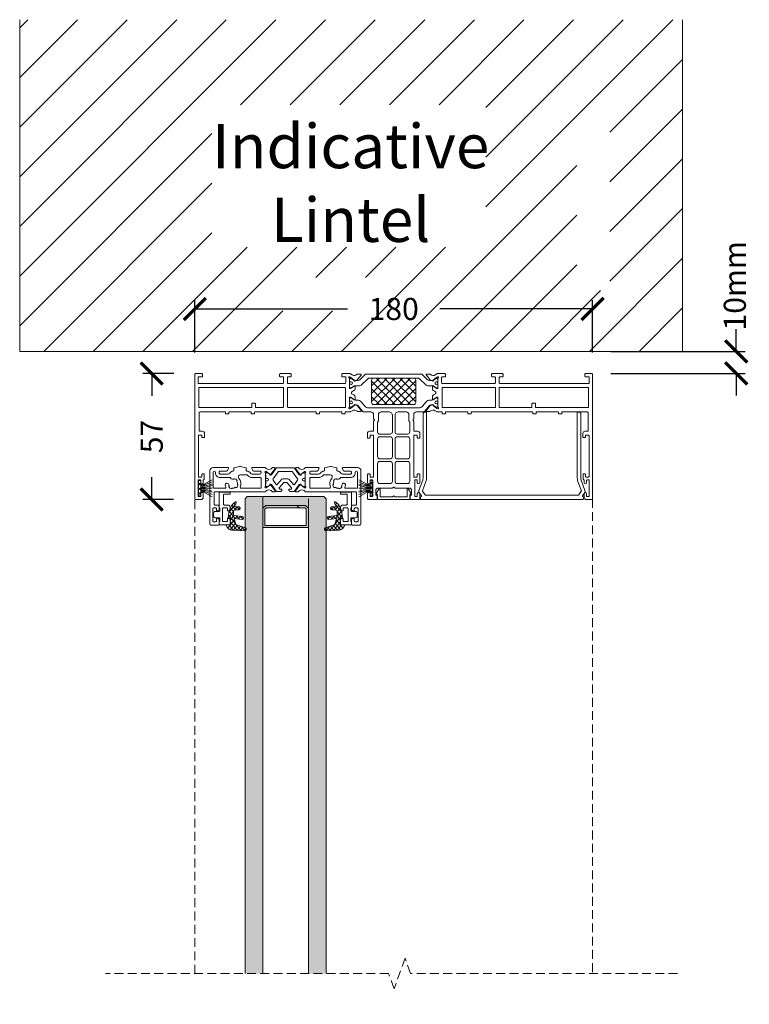
# Model space of a CAD drawing. Units: millimetres. Extents: x 5068 to 17750, y -13159 to -5960.
# Drawn here: x 17419 to 17750, y -10337 to -9891 of the extents above; entities that cross this region are included whole.
import ezdxf

# ---------------------------------------------------------------- set-up
doc = ezdxf.new("R2010")
doc.units = ezdxf.units.MM
doc.linetypes.add('Dash', pattern=[3, 2, -1])
doc.layers.get('0').update_dxf_attribs({"lineweight": 18})
doc.layers.add('ODC Product', color=7, linetype='Continuous', lineweight=15)
doc.styles.add('DIMENSIONS', font='arial.ttf', dxfattribs={"height": 25})
doc.dimstyles.new('ODC Standard Products', dxfattribs={"dimscale": 20, "dimtxt": 0.5, "dimasz": 0.5, "dimexe": 0.2, "dimexo": 0.5, "dimgap": 0.5, "dimtad": 0, "dimdec": 0, "dimrnd": 1, "dimdsep": 46, "dimtxsty": 'Standard', "dimblk": 'ARCHTICK', "dimcen": 0.59, "dimclrd": 256, "dimclre": 256, "dimclrt": 256, "dimadec": 0, "dimazin": 2, "dimtfac": 1, "dimtdec": 0, "dimtofl": 0, "dimtmove": 2, "dimatfit": 3, "dimfxl": 1, "dimtolj": 1, "dimtzin": 0, "dimarcsym": 0})

# ---------------------------------------------------------------- blocks, each defined once
blk = doc.blocks.new('*U578')
at = {"color": 7, "linetype": 'Continuous'}
for p, q in [((300.299995, 115.168113), (311.086791, 125.95491)), ((300.299995, 118.703647), (307.551257, 125.95491)), ((300.299995, 122.239181), (304.015723, 125.95491)), ((300.299995, 124.741707), (311.086791, 113.95491)), ((302.622325, 113.95491), (314.622325, 125.95491)), ((302.622325, 125.95491), (314.622325, 113.95491)), ((306.157859, 113.95491), (318.157859, 125.95491)), ((306.157859, 125.95491), (318.157859, 113.95491)), ((309.693393, 125.95491), (320.299995, 115.348308)), ((313.228927, 125.95491), (320.299995, 118.883842)), ((316.764461, 125.95491), (320.299995, 122.419376)), ((300.299995, 121.206173), (307.551257, 113.95491)), ((309.693393, 113.95491), (320.299995, 124.561512)), ((313.228927, 113.95491), (320.299995, 121.025978)), ((300.299995, 117.670639), (304.015723, 113.95491)), ((316.764461, 113.95491), (320.299995, 117.490444))]:
    blk.add_line(p, q, dxfattribs=at)
blk = doc.blocks.new('COR-4880', base_point=(220.3, 111.9))
at = {"color": 7, "linetype": 'Continuous'}
for points in [[(247.55, 129.3), (275.05, 129.3, 0.414214), (275.25, 129.5), (275.25, 130, -0.414214), (275.45, 130.2), (276.55, 130.2, -0.414214), (276.75, 130), (276.75, 129.5, 0.414214), (276.95, 129.3), (286.65, 129.3, 0.414214), (286.85, 129.5), (286.85, 130, -0.414214), (287.05, 130.2), (288.15, 130.2, -0.414214), (288.35, 130), (288.35, 129.5, 0.414214), (288.55, 129.3), (290.600627, 129.3, 0.091366), (290.701668, 129.15042), (291.46753, 128.728759, 0.316836), (293.754262, 129.005843, -0.185651), (294.089275, 129.134674), (295.278071, 129.134674, -0.621257), (295.516384, 128.652446), (293.938547, 126.588988, -0.112502), (293.836062, 126.503726), (292.654275, 125.90363, -0.580728), (292.44302, 126.042763), (292.452949, 126.198028, 0.23628), (292.3832, 126.362911), (290.735008, 127.769748), (290.39598, 127.884232, 1.177689), (290.3, 127.3), (290.3, 122.8, 0.414214), (290.5, 122.6), (290.567889, 122.6, 0.137784), (290.724103, 122.643881), (292.400096, 123.666114, -1.015599), (292.8, 123.672304), (292.8, 122.480169, -0.261505), (292.320714, 121.626438), (291.399688, 121.064679, 0.561402), (291.399688, 120.210948), (292.320714, 119.64919, -0.261505), (292.8, 118.795458), (292.8, 117.603324, -1.015599), (292.400096, 117.609514), (290.724103, 118.631747, 0.137784), (290.567889, 118.675627), (290.5, 118.675627, 0.414214), (290.3, 118.475627), (290.3, 113.975627, 1.177689), (290.39598, 113.391395), (290.735008, 113.505879), (292.3832, 114.912717, 0.23628), (292.452949, 115.0776), (292.44302, 115.232865, -0.580728), (292.654275, 115.371998), (293.836062, 114.771901, -0.112502), (293.938547, 114.686639), (295.516384, 112.623181, -0.621257), (295.278071, 112.140954), (294.089275, 112.140954, -0.185651), (293.754262, 112.269785, 0.316836), (291.46753, 112.546868), (290.701668, 112.125208, 0.132064), (290.574597, 111.9), (287.3, 111.9, -0.414214), (286.8, 112.4), (286.8, 113.1, -0.414214), (287.1, 113.4), (288.3, 113.4, 0.414214), (288.6, 113.7), (288.6, 115.9, 0.414214), (288.1, 116.4), (264.6, 116.4, 0.414214), (264.3, 116.1), (264.3, 113.7, 0.414214), (264.6, 113.4), (265.7, 113.4, -0.414214), (266, 113.1), (266, 112.4, -0.414214), (265.5, 111.9), (261.3, 111.9, -0.414214), (260.8, 112.4), (260.8, 113.1, -0.414214), (261.1, 113.4), (262.2, 113.4, 0.414214), (262.5, 113.7), (262.5, 116.1, 0.414214), (262.2, 116.4), (222.1, 116.4, 0.414214), (221.8, 116.1), (221.8, 113.7, 0.414214), (222.1, 113.4), (223.5, 113.4, -0.414214), (223.8, 113.1), (223.8, 112.4, -0.414214), (223.3, 111.9), (220.8, 111.9, -0.414214), (220.3, 112.4), (220.3, 168.6, -0.414214), (220.6, 168.9), (223.1, 168.9, -0.414214), (224.1, 167.9), (224.1, 166.3, -1), (223, 166.3), (223, 167.3, 0.414214), (222.7, 167.6), (222.1, 167.6, 0.414214), (221.8, 167.3), (221.8, 160.3, 0.414214), (222.1, 160), (222.7, 160, 0.414214), (223, 160.3), (223, 161.3, -1), (224.1, 161.3), (224.1, 160.244427, 0.260536), (224.242857, 159.988877, -0.260536), (224.6, 159.35), (224.6, 157.6, -0.414214), (224.3, 157.3), (223.8, 157.3, -0.414214), (223.5, 157.6), (223.5, 158.5, 0.414214), (223.2, 158.8), (222.2, 158.8, 0.414214), (221.9, 158.5), (221.9, 140.1, 0.414214), (222.2, 139.8), (223.2, 139.8, 0.414214), (223.5, 140.1), (223.5, 140.6, -0.414214), (223.8, 140.9), (224.4, 140.9, -0.414214), (224.7, 140.6), (224.7, 139, -0.414214), (223.7, 138), (222.6, 138, 0.414214), (222.3, 137.7), (222.3, 129.8, 0.414214), (222.8, 129.3), (234.05, 129.3, 0.414214), (234.25, 129.5), (234.25, 130, -0.414214), (234.45, 130.2), (235.55, 130.2, -0.414214), (235.75, 130), (235.75, 129.5, 0.414214), (235.95, 129.3), (245.65, 129.3, 0.414214), (245.85, 129.5), (245.85, 130, -0.414214), (246.05, 130.2), (247.15, 130.2, -0.414214), (247.35, 130), (247.35, 129.5, 0.414214), (247.55, 129.3)], [(322.201638, 140.9), (322.201638, 139, -0.414214), (321.201638, 138), (319.701638, 138, 0.414214), (319.401638, 137.7), (319.401638, 133.482843, -0.198912), (319.34306, 133.341421), (319.11377, 133.112132, 0.414214), (319.11377, 132.687868), (319.34306, 132.458579, -0.198912), (319.401638, 132.317157), (319.401638, 130.5, 0.414214), (320.601638, 129.3), (323.624663, 129.3, -0.111726), (324.055174, 129.202585, -0.111726), (324.401809, 128.92932), (326.392777, 126.47068, 0.226277), (327.169923, 126.1), (327.640869, 126.1, 0.131652), (328.140869, 126.233975), (329.594459, 127.073205, -0.131652), (329.694459, 127.1), (329.901638, 127.1, -0.414688), (330.301638, 126.699352), (330.301638, 126.118034, -0.044632), (330.298464, 126.082541, 0.012287), (330.252532, 125.786328, -0.37684), (329.955035, 125.525), (329.842112, 125.525, 0.571287), (328.951638, 125, 0.571287), (329.842112, 124.475), (329.955035, 124.475, -0.37684), (330.252532, 124.213672, 0.012287), (330.298464, 123.917459, -0.044632), (330.301638, 123.881966), (330.301638, 123.3, -0.414214), (329.901638, 122.9), (329.694459, 122.9, -0.131652), (329.594459, 122.926795), (328.140869, 123.766025, 0.131652), (327.640869, 123.9), (326.83604, 123.9, -0.226277), (324.893175, 124.826699), (323.478805, 126.573301, 0.226277), (321.53594, 127.5), (299.067337, 127.5, 0.226277), (297.124472, 126.573301), (295.710102, 124.826699, -0.226277), (293.767237, 123.9), (292.962408, 123.9, 0.131652), (292.462408, 123.766025), (291.008818, 122.926795, -0.131652), (290.908818, 122.9), (290.701638, 122.9, -0.414214), (290.301638, 123.3), (290.301638, 123.881966, -0.044632), (290.304813, 123.917459, 0.012287), (290.350745, 124.213672, -0.37684), (290.648242, 124.475), (290.761164, 124.475, 0.571287), (291.651638, 125, 0.571287), (290.761164, 125.525), (290.648242, 125.525, -0.37684), (290.350745, 125.786328, 0.012287), (290.304813, 126.082541, -0.044632), (290.301638, 126.118034), (290.301638, 126.7, -0.414214), (290.701638, 127.1), (290.908818, 127.1, -0.131652), (291.008818, 127.073205), (292.462408, 126.233975, 0.131652), (292.962408, 126.1), (293.433354, 126.1, 0.226277), (294.2105, 126.47068), (296.201468, 128.92932, -0.226277), (296.978614, 129.3), (300.001638, 129.3, 0.414214), (301.201638, 130.5), (301.201638, 132.317157, -0.198912), (301.260217, 132.458579), (301.489506, 132.687868, 0.414214), (301.489506, 133.112132), (301.260217, 133.341421, -0.198912), (301.201638, 133.482843), (301.201638, 137.7, 0.414214), (300.901638, 138), (299.401638, 138, -0.414214), (298.401638, 139), (298.401638, 140.9, -0.414214), (298.701638, 141.2), (299.301638, 141.2, -0.414214), (299.601638, 140.9), (299.601638, 140.1, 0.414214), (299.901638, 139.8), (300.901638, 139.8, 0.414214), (301.201638, 140.1), (301.201638, 158.5, 0.414214), (300.901638, 158.8), (299.901638, 158.8, 0.414214), (299.601638, 158.5), (299.601638, 157.6, -0.414214), (299.301638, 157.3), (298.801638, 157.3, -0.414214), (298.501638, 157.6), (298.501638, 161.3, -1), (299.601638, 161.3), (299.601638, 160.3, 0.414214), (299.901638, 160), (300.501638, 160, 0.414214), (300.801638, 160.3), (300.801638, 167.3, 0.414214), (300.501638, 167.6), (299.901638, 167.6, 0.414214), (299.601638, 167.3), (299.601638, 166.3, -1), (298.501638, 166.3), (298.501638, 168.4, -0.414214), (299.001638, 168.9), (302.501638, 168.9, -0.414214), (302.801638, 168.6), (302.801638, 166.9), (302.501638, 166.9, 0.414214), (302.201638, 166.6), (302.201638, 164.7, 0.414214), (303.201638, 163.7), (309.718796, 163.7, -0.198912), (309.860217, 163.641421), (310.089506, 163.412132, 0.414214), (310.51377, 163.412132), (310.74306, 163.641421, -0.198912), (310.884481, 163.7), (317.401638, 163.7, 0.414214), (318.401638, 164.7), (318.401638, 166.6, 0.414214), (318.101638, 166.9), (317.801638, 166.9), (317.801638, 168.6, -0.414214), (318.101638, 168.9), (321.601638, 168.9, -0.414214), (322.101638, 168.4), (322.101638, 166.3, -1), (321.001638, 166.3), (321.001638, 167.3, 0.414214), (320.701638, 167.6), (320.101638, 167.6, 0.414214), (319.801638, 167.3), (319.801638, 160.3, 0.414214), (320.101638, 160), (320.701638, 160, 0.414214), (321.001638, 160.3), (321.001638, 161.3, -1), (322.101638, 161.3), (322.101638, 157.6, -0.414214), (321.801638, 157.3), (321.301638, 157.3, -0.414214), (321.001638, 157.6), (321.001638, 158.5, 0.414214), (320.701638, 158.8), (319.701638, 158.8, 0.414214), (319.401638, 158.5), (319.401638, 140.1, 0.414214), (319.701638, 139.8), (320.701638, 139.8, 0.414214), (321.001638, 140.1), (321.001638, 140.9, -0.414214), (321.301638, 141.2), (321.901638, 141.2, -0.414214), (322.201638, 140.9)], [(373.25, 130, -0.198912), (373.308579, 130.141421, -0.198912), (373.45, 130.2), (374.55, 130.2, -0.414214), (374.75, 130), (374.75, 129.5, 0.414214), (374.95, 129.3), (384.65, 129.3, 0.414214), (384.85, 129.5), (384.85, 130, -0.414214), (385.05, 130.2), (386.15, 130.2, -0.414214), (386.35, 130), (386.35, 129.5, 0.414214), (386.55, 129.3), (397.8, 129.3, 0.414214), (398.3, 129.8), (398.3, 137.7, 0.414214), (398, 138), (396.9, 138, -0.414214), (395.9, 139), (395.9, 140.6, -0.414214), (396.2, 140.9), (396.8, 140.9, -0.414214), (397.1, 140.6), (397.1, 140.1, 0.414214), (397.4, 139.8), (398.4, 139.8, 0.414214), (398.7, 140.1), (398.7, 158.5, 0.414214), (398.4, 158.8), (397.4, 158.8, 0.414214), (397.1, 158.5), (397.1, 157.6, -0.414214), (396.8, 157.3), (396.3, 157.3, -0.414214), (396, 157.6), (396, 159.35, -0.260536), (396.357143, 159.988877, 0.260536), (396.5, 160.244427), (396.5, 161.3, -1), (397.6, 161.3), (397.6, 160.3, 0.414214), (397.9, 160), (398.5, 160, 0.414214), (398.8, 160.3), (398.8, 167.3, 0.414214), (398.5, 167.6), (397.9, 167.6, 0.414214), (397.6, 167.3), (397.6, 166.3, -1), (396.5, 166.3), (396.5, 167.9, -0.414214), (397.5, 168.9), (400, 168.9, -0.414214), (400.3, 168.6), (400.3, 112.4, -0.414214), (399.8, 111.9), (397.3, 111.9, -0.414214), (396.8, 112.4), (396.8, 113.1, -0.414214), (397.1, 113.4), (398.5, 113.4, 0.414214), (398.8, 113.7), (398.8, 116.1, 0.414214), (398.5, 116.4), (360.5, 116.4, 0.414214), (360.2, 116.1), (360.2, 113.7, 0.414214), (360.5, 113.4), (361.6, 113.4, -0.414214), (361.9, 113.1), (361.9, 112.4, -0.414214), (361.4, 111.9), (357.2, 111.9, -0.414214), (356.7, 112.4), (356.7, 113.1, -0.414214), (357, 113.4), (358.1, 113.4, 0.414214), (358.4, 113.7), (358.4, 116.1, 0.414214), (358.1, 116.4), (332.5, 116.4, 0.414214), (332, 115.9), (332, 113.7, 0.414214), (332.3, 113.4), (333.5, 113.4, -0.414214), (333.8, 113.1), (333.8, 112.4, -0.414214), (333.3, 111.9), (330.025403, 111.9, 0.132064), (329.898332, 112.125208), (329.13247, 112.546868, 0.316836), (326.845738, 112.269785, -0.185651), (326.510725, 112.140954), (325.321929, 112.140954, -0.621257), (325.083616, 112.623181), (326.661453, 114.686639, -0.112502), (326.763938, 114.771901), (327.945725, 115.371998, -0.580728), (328.15698, 115.232865), (328.147051, 115.0776, 0.23628), (328.2168, 114.912717), (329.864992, 113.505879), (330.20402, 113.391395, 1.177689), (330.3, 113.975627), (330.3, 118.475627, 0.414214), (330.1, 118.675627), (330.032111, 118.675627, 0.137784), (329.875897, 118.631747), (328.199904, 117.609514, -1.015599), (327.8, 117.603324), (327.8, 118.795458, -0.261505), (328.279286, 119.64919), (329.200312, 120.210948, 0.561402), (329.200312, 121.064679), (328.279286, 121.626438, -0.261505), (327.8, 122.480169), (327.8, 123.672304, -1.015599), (328.199904, 123.666114), (329.875897, 122.643881, 0.137784), (330.032111, 122.6), (330.1, 122.6, 0.414214), (330.3, 122.8), (330.3, 127.3, 1.177689), (330.20402, 127.884232), (329.864992, 127.769748), (328.2168, 126.362911, 0.23628), (328.147051, 126.198028), (328.15698, 126.042763, -0.580728), (327.945725, 125.90363), (326.763938, 126.503726, -0.112502), (326.661453, 126.588988), (325.083616, 128.652446, -0.621257), (325.321929, 129.134674), (326.510725, 129.134674, -0.185651), (326.845738, 129.005843, 0.316836), (329.13247, 128.728759), (329.898332, 129.15042, 0.091366), (329.999373, 129.3), (332.05, 129.3, 0.414214), (332.25, 129.5), (332.25, 130, -0.414214), (332.45, 130.2), (333.55, 130.2, -0.414214), (333.75, 130), (333.75, 129.5, 0.414214), (333.95, 129.3), (343.65, 129.3, 0.414214), (343.85, 129.5), (343.85, 130, -0.414214), (344.05, 130.2), (345.15, 130.2, -0.414214), (345.35, 130), (345.35, 129.5, 0.414214), (345.55, 129.3), (373.05, 129.3, 0.414214), (373.25, 129.5), (373.25, 130)], [(309.408745, 151.992893, 0.198912), (309.701638, 152.7), (309.701638, 160.7, 0.414214), (308.701638, 161.7), (304.001638, 161.7, 0.414214), (303.001638, 160.7), (303.001638, 152.7, 0.414214), (304.001638, 151.7), (308.701638, 151.7, 0.198912), (309.408745, 151.992893)], [(317.308745, 151.992893, 0.198912), (317.601638, 152.7), (317.601638, 160.7, 0.414214), (316.601638, 161.7), (311.901638, 161.7, 0.414214), (310.901638, 160.7), (310.901638, 152.7, 0.414214), (311.901638, 151.7), (316.601638, 151.7, 0.198912), (317.308745, 151.992893)], [(304.001638, 140.5), (308.701638, 140.5, 0.414214), (309.701638, 141.5), (309.701638, 149.5, 0.414214), (308.701638, 150.5), (304.001638, 150.5, 0.414214), (303.001638, 149.5), (303.001638, 141.5, 0.414214), (304.001638, 140.5)], [(317.308745, 140.792893, 0.198912), (317.601638, 141.5), (317.601638, 149.5, 0.198912), (317.308745, 150.207107, 0.198912), (316.601638, 150.5), (311.901638, 150.5, 0.414214), (310.901638, 149.5), (310.901638, 141.5, 0.414214), (311.901638, 140.5), (316.601638, 140.5, 0.198912), (317.308745, 140.792893)], [(304.601638, 129.3), (308.201638, 129.3, 0.414214), (309.701638, 130.8), (309.701638, 138.3, 0.414214), (308.701638, 139.3), (304.001638, 139.3, 0.414214), (303.001638, 138.3), (303.001638, 134.148528, 0.213803), (303.202291, 133.700732, -0.214187), (303.401638, 133.251472), (303.401638, 130.5, 0.414214), (304.601638, 129.3)], [(317.308745, 139.007107, 0.098491), (316.984322, 139.22388, 0.098491), (316.601638, 139.3), (311.901638, 139.3, 0.414214), (310.901638, 138.3), (310.901638, 130.8, 0.414214), (312.401638, 129.3), (316.001638, 129.3, 0.414214), (317.201638, 130.5), (317.201638, 133.251472, -0.198912), (317.377374, 133.675736), (317.425902, 133.724264, 0.198912), (317.601638, 134.148528), (317.601638, 138.3, 0.198912), (317.308745, 139.007107)], [(246.1, 127.3), (222.1, 127.3), (222.1, 118.2), (262.5, 118.2), (262.5, 127.3), (248.1, 127.3, 0.414214), (247.8, 127), (247.8, 125.8, -0.414214), (247.3, 125.3), (246.4, 125.3, -0.414214), (246.1, 125.6), (246.1, 127.3)], [(319.299995, 125.95491), (301.299995, 125.95491, 0.414214), (300.299995, 124.95491), (300.299995, 114.95491, 0.414214), (301.299995, 113.95491), (319.299995, 113.95491, 0.414214), (320.299995, 114.95491), (320.299995, 124.95491, 0.414214), (319.299995, 125.95491)], [(358.253553, 127.153553, 0.198912), (357.9, 127.3), (332.4, 127.3, 0.414214), (332.1, 127), (332.1, 118.7, 0.414214), (332.6, 118.2), (358.1, 118.2, 0.414214), (358.4, 118.5), (358.4, 126.8, 0.198912), (358.253553, 127.153553)], [(372.946447, 125.446447, -0.198912), (372.8, 125.8), (372.8, 127, 0.414214), (372.5, 127.3), (360.7, 127.3, 0.198912), (360.346447, 127.153553, 0.198912), (360.2, 126.8), (360.2, 118.5, 0.414214), (360.5, 118.2), (398.5, 118.2), (398.5, 127.3), (374.5, 127.3), (374.5, 125.6, -0.414214), (374.2, 125.3), (373.3, 125.3, -0.198912), (372.946447, 125.446447)], [(322.635778, 112.15491), (297.964211, 112.15491, -0.198912), (297.257105, 112.447803), (294.942891, 114.762017, 0.198912), (294.235784, 115.05491), (292.841149, 115.05491, 0.131652), (292.241149, 114.89414), (291.007174, 114.181705, -0.131652), (290.907174, 114.15491), (290.699995, 114.15491, -0.414217), (290.299995, 114.554914), (290.300005, 115.554915, -0.414206), (290.500002, 115.754913), (290.612704, 115.754915, -0.127017), (290.709529, 115.729916, 1.69614), (290.709513, 116.779916, -0.127017), (290.612689, 116.754915), (290.499987, 116.754913, -0.414221), (290.299984, 116.954915), (290.299995, 117.954914, -0.41421), (290.699995, 118.35491), (290.907174, 118.35491, -0.131652), (291.007174, 118.328115), (292.241149, 117.615679, 0.131652), (292.841149, 117.45491), (294.532841, 117.45491, -0.198912), (295.947054, 116.869124), (298.421928, 114.39425, 0.198912), (299.482588, 113.95491), (321.117401, 113.95491, 0.198912), (322.178062, 114.39425), (324.652935, 116.869124, -0.198912), (326.067149, 117.45491), (327.75884, 117.45491, 0.131652), (328.35884, 117.615679), (329.592815, 118.328115, -0.131652), (329.692815, 118.35491), (329.899995, 118.35491, -0.41421), (330.299995, 117.954914), (330.300005, 116.954915, -0.414221), (330.100002, 116.754913), (329.987301, 116.754915, -0.127017), (329.890476, 116.779916, 1.69614), (329.890461, 115.729916, -0.127017), (329.987285, 115.754915), (330.099987, 115.754913, -0.414206), (330.299984, 115.554915), (330.299995, 114.554914, -0.414217), (329.899995, 114.15491), (329.692815, 114.15491, -0.131652), (329.592815, 114.181705), (328.35884, 114.89414, 0.131652), (327.75884, 115.05491), (326.364205, 115.05491, 0.198912), (325.657098, 114.762017), (323.342885, 112.447803, -0.198912), (322.635778, 112.15491)]]:
    blk.add_lwpolyline(points, format="xyb", close=True, dxfattribs=at)
blk.add_lwpolyline([(264.3, 127.3), (264.3, 118.2), (288.3, 118.2), (288.3, 127.3), (264.3, 127.3)], close=True, dxfattribs=at)
at = {"color": 7}
blk.add_blockref('*U578', (0, 0), dxfattribs=at)
blk = doc.blocks.new('*U579')
at = {"color": 7, "linetype": 'Continuous'}
for p, q in [((-2.863961, 0), (-1.863961, 1)), ((-2.863961, 1), (-1.863961, 0)), ((-0.742641, 0), (0.257359, 1)), ((-0.742641, 1), (0.257359, 0)), ((1.37868, 0), (2.37868, 1)), ((1.37868, 1), (2.37868, 0)), ((3.492929, -0.007071), (3.507071, 0.007071))]:
    blk.add_line(p, q, dxfattribs=at)
blk = doc.blocks.new('COR-360704', base_point=(-3.809036, -5.11796))
at = {"color": 7, "linetype": 'Continuous'}
for p, q in [((-1.94847, -1.676909), (-1.501958, 0)), ((-1.501958, -1.855422), (-1.501958, 0)), ((-1.033123, 0), (-1.033123, -1.922365)), ((-0.474985, 0), (-0.474985, -1.922365)), ((0, 0), (0, -5.11796)), ((0.440361, 0), (0.440361, -1.922365)), ((1.033123, 0), (1.033123, -1.922365)), ((1.94847, -1.676909), (1.501958, 0)), ((1.501958, -1.855422), (1.501958, 0)), ((-3.809036, -5.11796), (-1.94847, -1.676909)), ((-2.862503, -5.11796), (-1.501958, -1.855422)), ((-1.033123, -1.922365), (-1.838461, -5.11796)), ((-0.474985, -1.922365), (-1.280323, -5.11796)), ((0.440361, -1.922365), (1.245699, -5.11796)), ((1.033123, -1.922365), (1.838461, -5.11796)), ((2.862503, -5.11796), (1.501958, -1.855422)), ((3.809036, -5.11796), (1.94847, -1.676909))]:
    blk.add_line(p, q, dxfattribs=at)
blk.add_lwpolyline([(-3.5, 1), (3.5, 1), (3.5, 0), (-3.5, 0), (-3.5, 1)], close=True, dxfattribs=at)
at = {"color": 7}
blk.add_blockref('*U579', (0, 0), dxfattribs=at)
blk = doc.blocks.new('COR-4865', base_point=(180.035474, 117.5))
at = {"color": 7, "linetype": 'Continuous'}
blk.add_lwpolyline([(181.067737, 157), (254.267737, 157, -0.414214), (254.567737, 156.7), (254.567737, 156.1, -0.343732), (254.189732, 155.615111, 0.525445), (254.074699, 155.30644), (255.119152, 153.814806, -0.244698), (255.239693, 152.89921), (253.548659, 148.253134, 0.087489), (253.367737, 147.227073), (253.367737, 118.25, -0.414214), (252.617737, 117.5), (251.967737, 117.5, -0.414214), (251.767737, 117.7), (251.767737, 147.227073, -0.087489), (252.045151, 148.800366), (253.593749, 153.055104, 0.244698), (253.569641, 153.238223), (252.395748, 154.914715, 0.244698), (252.231918, 155), (183.103556, 155, 0.244698), (182.939726, 154.914715), (181.765833, 153.238223, 0.244698), (181.741725, 153.055104), (183.290323, 148.800366, -0.087489), (183.567737, 147.227073), (183.567737, 117.7, -0.414214), (183.367737, 117.5), (182.717737, 117.5, -0.414214), (181.967737, 118.25), (181.967737, 147.227073, 0.087489), (181.786815, 148.253134), (180.095781, 152.89921, -0.244698), (180.216322, 153.814806), (181.260775, 155.30644, 0.525445), (181.145743, 155.615111, -0.343732), (180.767737, 156.1), (180.767737, 156.7, -0.414214), (181.067737, 157)], format="xyb", close=True, dxfattribs=at)
blk = doc.blocks.new('COR-15919')
at = {"color": 7, "linetype": 'Continuous'}
blk.add_lwpolyline([(1.699704, 1.2), (7.30298, 1.2), (7.80298, 1.7), (8.30298, 1.2), (13.899704, 1.2), (13.899704, 4.9), (14.224032, 4.9), (14.276731, 4.895335), (14.327792, 4.881485), (14.375626, 4.858881), (14.418745, 4.828226), (14.455808, 4.790472), (14.485664, 4.746795), (15.561336, 2.829638), (15.583897, 2.778938), (15.596734, 2.724949), (15.599408, 2.66952), (15.591827, 2.614547), (15.57425, 2.56191), (15.547279, 2.513412), (15.511836, 2.470711), (15.099704, 2.058579), (15.099704, 0.3), (15.09394, 0.241473), (15.076868, 0.185195), (15.049145, 0.133329), (15.011836, 0.087868), (14.966375, 0.050559), (14.914509, 0.022836), (14.858231, 0.005764), (14.799704, 0), (0.799704, 0), (0.741177, 0.005764), (0.684899, 0.022836), (0.633033, 0.050559), (0.587572, 0.087868), (0.550263, 0.133329), (0.52254, 0.185195), (0.505468, 0.241473), (0.499704, 0.3), (0.499704, 2.058579), (0.087572, 2.470711), (0.05213, 2.513412), (0.025158, 2.56191), (0.007581, 2.614547), (0, 2.66952), (0.002674, 2.724949), (0.015511, 2.778938), (0.038072, 2.829638), (1.113745, 4.746795), (1.1436, 4.790472), (1.180663, 4.828226), (1.223782, 4.858881), (1.271616, 4.881485), (1.322677, 4.895335), (1.375376, 4.9), (1.699704, 4.9), (1.699704, 1.2)], close=True, dxfattribs=at)
blk = doc.blocks.new('COR-4820', base_point=(24.6, -28.8))
at = {"color": 7, "linetype": 'Continuous'}
for points in [[(28.3, -8.724693, -0.414214), (28.8, -9.224693), (28.8, -10.774693, -0.414214), (28.3, -11.274693), (27.1, -11.274693, 0.414214), (26.6, -11.774693), (26.6, -16.774693, 0.414214), (27.1, -17.274693), (49.803472, -17.274693, 0.292658), (50.271627, -17.866763), (50.706296, -18.01678, 0.301386), (52.84618, -17.46325, -0.215618), (53.22347, -17.297539), (53.904932, -17.304958, -0.613535), (54.142055, -17.784421), (51.977974, -20.68289, -0.728237), (51.707803, -20.590532), (51.712028, -20.348497), (50.067115, -19.07147), (49.8, -19.07147, 1), (49.8, -19.67147), (49.8, -25.877917, 1), (49.8, -26.477917), (50.067115, -26.477917), (51.712028, -25.20089), (51.707803, -24.958855, -0.728237), (51.977974, -24.866497), (54.142055, -27.764966, -0.613535), (53.904932, -28.244429), (53.22347, -28.251848, -0.215618), (52.84618, -28.086137, 0.301386), (50.706296, -27.532606), (50.271627, -27.682624, 0.292658), (49.803472, -28.274693), (43.852506, -28.274693, -0.555535), (43.583363, -27.842172), (44.02077, -26.953824, -0.285731), (44.469342, -26.674693), (47.299783, -26.674693, 0.414214), (47.799783, -26.174693), (47.799783, -25.824693, 0.414214), (47.299783, -25.324693), (43.781494, -25.324693, 0.247727), (42.955845, -25.760509, -0.240068), (41.362365, -26.631304, 0.40577), (41.071038, -26.931178), (41.071038, -27.939313, -0.339454), (40.922802, -28.132499), (38.558819, -28.765926, -0.131652), (38.041181, -28.765926), (35.677198, -28.132499, -0.339454), (35.528962, -27.939313), (35.528962, -26.931166, 0.405715), (35.237692, -26.631293, -0.240018), (33.644589, -25.760509, 0.247727), (32.818941, -25.324693), (29.300217, -25.324693, 0.414214), (28.800217, -25.824693), (28.800217, -26.174693, 0.414214), (29.300217, -26.674693), (32.130658, -26.674693, -0.285731), (32.57923, -26.953824), (33.016637, -27.842172, -0.555535), (32.747494, -28.274693), (26.1, -28.274693, -0.414214), (24.6, -26.774693), (24.6, -2.774693, -0.414214), (25.1, -2.274693), (28.5, -2.274693, -0.414214), (28.8, -2.574693), (28.8, -4.724693, -0.414214), (28.3, -5.224693), (27.6, -5.224693), (27.6, -4.074693, 0.414214), (27.3, -3.774693), (26.2, -3.774693, 0.414214), (25.9, -4.074693), (25.9, -9.674693, 0.414214), (26.2, -9.974693), (27.3, -9.974693, 0.414214), (27.6, -9.674693), (27.6, -8.724693), (28.3, -8.724693)], [(67.796426, -17.274693), (90.499898, -17.274693, 0.414214), (90.999898, -16.774693), (90.999898, -11.774693, 0.414214), (90.499898, -11.274693), (89.299898, -11.274693, -0.414214), (88.799898, -10.774693), (88.799898, -9.224693, -0.414214), (89.299898, -8.724693), (89.999898, -8.724693), (89.999898, -9.674693, 0.414214), (90.299898, -9.974693), (91.399898, -9.974693, 0.414214), (91.699898, -9.674693), (91.699898, -4.074693, 0.414214), (91.399898, -3.774693), (90.299898, -3.774693, 0.414214), (89.999898, -4.074693), (89.999898, -5.224693), (89.299898, -5.224693, -0.414214), (88.799898, -4.724693), (88.799898, -2.574693, -0.414214), (89.099898, -2.274693), (92.499898, -2.274693, -0.414214), (92.999898, -2.774693), (92.999898, -26.774693, -0.414214), (91.499898, -28.274693), (84.852404, -28.274693, -0.555535), (84.583261, -27.842172), (85.020668, -26.953824, -0.285731), (85.46924, -26.674693), (88.299681, -26.674693, 0.414214), (88.799681, -26.174693), (88.799681, -25.824693, 0.414214), (88.299681, -25.324693), (84.780957, -25.324693, 0.247727), (83.955308, -25.760509, -0.240018), (82.362206, -26.631293, 0.405715), (82.070936, -26.931166), (82.070936, -27.939313, -0.339454), (81.922699, -28.132499), (79.558717, -28.765926, -0.131652), (79.041079, -28.765926), (76.677096, -28.132499, -0.339454), (76.52886, -27.939313), (76.52886, -26.931178, 0.40577), (76.237533, -26.631304, -0.240068), (74.644053, -25.760509, 0.247727), (73.818404, -25.324693), (70.300115, -25.324693, 0.414214), (69.800115, -25.824693), (69.800115, -26.174693, 0.414214), (70.300115, -26.674693), (73.130556, -26.674693, -0.285731), (73.579128, -26.953824), (74.016535, -27.842172, -0.555535), (73.747392, -28.274693), (67.796426, -28.274693, 0.292658), (67.328271, -27.682624), (66.893602, -27.532606, 0.301386), (64.753718, -28.086137, -0.215618), (64.376427, -28.251848), (63.694966, -28.244429, -0.613535), (63.457843, -27.764966), (65.621924, -24.866497, -0.728237), (65.892095, -24.958855), (65.88787, -25.20089), (67.532782, -26.477917), (67.799898, -26.477917, 1), (67.799898, -25.877917), (67.799898, -19.67147, 1), (67.799898, -19.07147), (67.532782, -19.07147), (65.88787, -20.348497), (65.892095, -20.590532, -0.728237), (65.621924, -20.68289), (63.457843, -17.784421, -0.613535), (63.694966, -17.304958), (64.376427, -17.297539, -0.215618), (64.753718, -17.46325, 0.301386), (66.893602, -18.01678), (67.328271, -17.866763, 0.292658), (67.796426, -17.274693)], [(56.625736, -17.430221, -0.098491), (56.740541, -17.453057, -0.098491), (56.837868, -17.518089), (57.162132, -17.842353, -0.198912), (57.25, -18.054485), (57.25, -18.430221), (56.36, -18.430221, 0.414214), (56.06, -18.730221), (56.06, -19.099345, 0.18429), (56.136244, -19.299178), (58.023104, -21.41193, 0.213617), (58.24686, -21.512097), (58.8, -21.512097), (59.35314, -21.512097, 0.213617), (59.576896, -21.41193), (61.463756, -19.299178, 0.18429), (61.54, -19.099345), (61.54, -18.730221, 0.414214), (61.24, -18.430221), (60.35, -18.430221), (60.35, -18.054485, -0.198912), (60.437868, -17.842353), (60.762132, -17.518089, -0.198912), (60.974264, -17.430221), (62.537581, -17.430221, -0.239514), (62.941461, -17.635465), (65.060691, -20.539277, 0.379037), (65.449178, -20.624411), (67.09359, -19.707016, -0.131652), (67.19359, -19.680221), (67.4, -19.680221, -0.414214), (67.8, -20.080221), (67.8, -20.480221, -0.236068), (67.7, -20.680221), (67.699989, -21.997374, -0.416933), (67.45, -22.249693), (67.399106, -22.249693, -0.068959), (67.296428, -22.227634, 1.547234), (67.296428, -23.321752, -0.106202), (67.399103, -23.299693), (67.45, -23.299693, -0.416933), (67.699989, -23.552013), (67.700004, -24.869, -0.236068), (67.800135, -25.069069), (67.8, -25.469166, -0.414214), (67.4, -25.869166), (67.19359, -25.869166, -0.131652), (67.09359, -25.842371), (65.449178, -24.924976, 0.379037), (65.060691, -25.01011), (62.941461, -27.913922, -0.239514), (62.537581, -28.119166), (55.062419, -28.119166, -0.239514), (54.658539, -27.913922), (52.539309, -25.01011, 0.379037), (52.150822, -24.924976), (50.50641, -25.842371, -0.131652), (50.40641, -25.869166), (50.2, -25.869166, -0.414214), (49.8, -25.469166), (49.8, -25.069166, -0.236068), (49.9, -24.869166), (49.900011, -23.552013, -0.416933), (50.15, -23.299693), (50.200894, -23.299693, -0.106202), (50.30357, -23.321751, 1.547234), (50.303575, -22.227634, -0.068959), (50.200897, -22.249693), (50.15, -22.249693, -0.416933), (49.900011, -21.997374), (49.899996, -20.680386, -0.236068), (49.799865, -20.480317), (49.8, -20.080221, -0.414214), (50.2, -19.680221), (50.40641, -19.680221, -0.131652), (50.50641, -19.707016), (52.150822, -20.624411, 0.379037), (52.539309, -20.539277), (54.658539, -17.635465, -0.239514), (55.062419, -17.430221), (56.625736, -17.430221)], [(26.287868, -18.962561, 0.198912), (26.2, -19.174693), (26.2, -26.174585, 1), (27.200217, -26.174585), (27.200217, -25.824693, -0.198912), (27.815293, -24.339769, -0.198912), (29.300217, -23.724693), (33.009102, -23.724693, -0.070025), (33.533527, -23.798501, 0.433324), (33.909434, -23.574113, -0.394359), (34.807887, -22.953246, 0.066788), (35.339775, -22.960268, -0.283576), (35.625832, -23.092076, 0.354612), (35.986593, -23.204929, 0.11677), (36.892504, -22.570604, 0.354568), (36.909871, -22.193039, -0.283456), (36.883741, -21.879275, 0.148518), (37.085514, -20.734415, -0.283574), (37.217251, -20.448328, 0.354611), (37.330013, -20.087539, 0.116706), (36.695911, -19.18219, 0.354568), (36.318345, -19.164822, -0.283456), (36.004582, -19.190952, 0.148454), (34.860225, -18.989118, -0.283576), (34.574168, -18.857311, 0.354612), (34.213407, -18.744457, 0.11677), (33.307496, -19.378783, 0.354568), (33.290129, -19.756348, -0.283456), (33.316259, -20.070112, 0.066811), (33.14086, -20.572484, -1), (31.573549, -20.250717, -0.069422), (31.906367, -19.313155, 0.562818), (31.640231, -18.874693), (26.5, -18.874693, 0.198912), (26.287868, -18.962561)], [(37.62454, -24.441614, 0.295398), (38.536862, -25.03214), (41.304547, -25.03214, 0.247727), (41.634807, -24.857814, -0.247727), (43.781494, -23.724693), (47.5, -23.724693, 0.414214), (47.8, -23.424693), (47.8, -19.174693, 0.414214), (47.5, -18.874693), (38.874917, -18.874693, 0.537149), (38.414561, -19.569815, -0.289704), (37.789718, -23.367477, 0.295398), (37.62454, -24.441614)], [(54.675991, -20.610978), (53.244796, -22.57203, 0.3261), (53.244796, -23.161541), (55.545434, -26.313922, 0.239514), (55.949314, -26.519166), (61.650686, -26.519166, 0.239514), (62.054566, -26.313922), (64.355204, -23.161541, 0.3261), (64.355204, -22.57203), (62.924009, -20.610978, 0.477566), (62.457925, -20.587999), (60.352794, -22.945152, -0.213617), (59.979867, -23.112097), (58.8, -23.112097), (57.620133, -23.112097, -0.213617), (57.247206, -22.945152), (55.142075, -20.587999, 0.477566), (54.675991, -20.610978)], [(78.725033, -18.874693), (70.09995, -18.874693, 0.414214), (69.79995, -19.174693), (69.79995, -23.424693, 0.414214), (70.09995, -23.724693), (73.818457, -23.724693, -0.247727), (75.965143, -24.857814, 0.247727), (76.295403, -25.03214), (79.063088, -25.03214, 0.647278), (79.810232, -23.367477, -0.289704), (79.185389, -19.569815, 0.537149), (78.725033, -18.874693)], [(91.09995, -18.874693), (85.959719, -18.874693, 0.562818), (85.693583, -19.313155, -0.069422), (86.026402, -20.250717, -1), (84.45909, -20.572484, 0.066811), (84.283691, -20.070112, -0.283456), (84.309822, -19.756348, 0.354568), (84.292454, -19.378783, 0.11677), (83.386544, -18.744457, 0.172057), (83.186153, -18.736919, 0.172057), (83.025782, -18.857311, -0.283576), (82.739726, -18.989118, 0.148454), (81.595369, -19.190952, -0.283456), (81.281605, -19.164822, 0.354568), (80.90404, -19.18219, 0.116706), (80.269938, -20.087539, 0.354611), (80.382699, -20.448328, -0.283574), (80.514436, -20.734415, 0.148518), (80.716209, -21.879275, -0.283456), (80.690079, -22.193039, 0.354568), (80.707447, -22.570604, 0.11677), (81.613357, -23.204929, 0.354612), (81.974118, -23.092076, -0.283576), (82.260175, -22.960268, 0.066788), (82.792063, -22.953246, -0.394359), (83.690516, -23.574113, 0.433324), (84.066423, -23.798501, -0.070025), (84.590848, -23.724693), (88.299733, -23.724693, -0.414214), (90.399733, -25.824693), (90.399733, -26.174585, 1), (91.39995, -26.174585), (91.39995, -19.174693, 0.414214), (91.09995, -18.874693)]]:
    blk.add_lwpolyline(points, format="xyb", close=True, dxfattribs=at)
blk = doc.blocks.new('COR-4810', base_point=(49.6, -11))
at = {"color": 7, "linetype": 'Continuous'}
blk.add_lwpolyline([(44.9, -24.9, 0.414214), (44.6, -25.2), (44.6, -25.6, 0.414214), (44.9, -25.9), (49.3, -25.9, 0.414214), (49.6, -25.6), (49.6, -19, 0.267949), (49.45, -18.740192, -0.267949), (49.3, -18.480385), (49.3, -17.45, -0.414214), (49.6, -17.15), (51.35, -17.15, 0.414214), (52.1, -16.4), (52.1, -15, 0.414214), (51.35, -14.25), (49.6, -14.25, -0.414214), (49.3, -13.95), (49.3, -12.719615, -0.267949), (49.45, -12.459808, 0.267949), (49.6, -12.2), (49.6, -11.3, 0.414214), (49.3, -11), (44.9, -11, 0.414214), (44.6, -11.3), (44.6, -13.45, 0.414214), (45.1, -13.95), (45.8, -13.95), (45.8, -12.8, -0.414214), (46.1, -12.5), (47.7, -12.5, -0.414214), (48, -12.8), (48, -18.4, -0.414214), (47.7, -18.7), (46.1, -18.7, -0.414214), (45.8, -18.4), (45.8, -17.45), (45.1, -17.45, 0.414214), (44.6, -17.95), (44.6, -19, 0.414214), (45.6, -20), (47.1, -20, -0.414214), (47.6, -20.5), (47.6, -24.6, -0.414214), (47.3, -24.9), (44.9, -24.9)], format="xyb", close=True, dxfattribs=at)
blk = doc.blocks.new('*U586')
at = {"color": 7, "linetype": 'Continuous'}
for p, q in [((97.261387, 103.641893), (98.359368, 104.739873)), ((98.028519, 104.751427), (99.95737, 102.822576)), ((98.857973, 103.117158), (100.40911, 104.668295)), ((100.226598, 104.674668), (102.855147, 102.046119)), ((100.531006, 102.668871), (102.458851, 104.596716)), ((102.204038, 102.220583), (104.508593, 104.525138)), ((102.424677, 104.59791), (106.425283, 100.597304)), ((103.343258, 101.238482), (106.442574, 104.337798)), ((103.909324, 99.683228), (107.767177, 103.54108)), ((104.622756, 104.521151), (107.022642, 102.121265)), ((107.446528, 103.818699), (108.079768, 103.185459)), ((98.791826, 98.80837), (99.566223, 99.582767)), ((99.063889, 99.473416), (100.347974, 98.189331)), ((100.29844, 98.193664), (101.516883, 99.412107)), ((101.220597, 99.438028), (102.67268, 97.985945)), ((102.2491, 98.023004), (103.467542, 99.241446)), ((103.160407, 101.740859), (107.295037, 97.606229)), ((103.545303, 99.234643), (106.94276, 95.837186)), ((104.199759, 97.852343), (106.425283, 100.077866)), ((104.484599, 96.015862), (107.500821, 99.032085)), ((108.482784, 102.135368), (108.61118, 102.263763)), ((100.639943, 94.292526), (101.648681, 95.301265)), ((101.119663, 95.296322), (102.43472, 93.981265)), ((102.450002, 93.981265), (103.785686, 95.316949)), ((103.133968, 92.543911), (107.102014, 96.511956)), ((103.236041, 95.301265), (105.39361, 93.143695)), ((104.499992, 96.158634), (106.303874, 94.354752)), ((103.43951, 92.976475), (104.238834, 92.177151))]:
    blk.add_line(p, q, dxfattribs=at)
blk = doc.blocks.new('COR-360006', base_point=(106.425283, 102.121265))
at = {"color": 7, "linetype": 'Continuous'}
blk.add_lwpolyline([(101.200283, 93.981265), (103.452174, 93.981265, -0.563993), (103.744379, 93.497914, -0.054643), (102.941228, 92.304773, 0.804103), (103.398052, 91.707364, 0.244652), (107.107461, 96.542432), (107.521941, 98.893062, 0.466308), (107.305283, 99.151265), (106.425283, 99.151265), (106.425283, 102.121265), (108.405283, 102.121265, 0.606815), (108.585496, 102.467451), (108.154478, 103.083009, 0.235469), (105.566445, 104.488197), (97.758317, 104.760863, 0.892534), (97.564462, 103.463754), (103.070283, 101.988473), (104.089938, 99.186994), (99.497806, 99.588753, 1), (99.38276, 98.273776), (104.199044, 97.852406, -0.388879), (104.500283, 97.523662), (104.500283, 96.181265, -0.414214), (103.620283, 95.301265), (101.200283, 95.301265, 1), (101.200283, 93.981265)], format="xyb", close=True, dxfattribs=at)
at = {"color": 7}
blk.add_blockref('*U586', (0, 0), dxfattribs=at)
blk = doc.blocks.new('_ArchTick')
at = {"color": 0, "linetype": 'ByBlock', "const_width": 0.15}
blk.add_lwpolyline([(-0.5, -0.5), (0.5, 0.5)], dxfattribs=at)
blk = doc.blocks.new('*D718')
at = {"layer": 'Defpoints', "color": 0, "transparency": 16777216}
for p in [(17676.99, -10041.33), (17743.77, -10041.33), (17676.99, -10051.33)]:
    blk.add_point(p, dxfattribs=at)
at = {"layer": 'ODC Product', "lineweight": -2, "transparency": 16777216}
for p, q in [((17743.77, -10041.33), (17743.77, -10031.33)), ((17686.99, -10041.33), (17747.77, -10041.33)), ((17686.99, -10051.33), (17747.77, -10051.33)), ((17743.77, -10051.33), (17743.77, -10061.33))]:
    blk.add_line(p, q, dxfattribs=at)
at = {"layer": 'ODC Product', "lineweight": -2, "transparency": 16777216, "xscale": 10, "yscale": 10, "zscale": 10}
for p, rotation in [((17743.77, -10041.33), 270), ((17743.77, -10051.33), 90)]:
    blk.add_blockref('_ArchTick', p, dxfattribs=dict(at, rotation=rotation))
at = {"layer": 'ODC Product', "transparency": 16777216, "insert": (17743.12, -10011.68), "char_height": 10, "attachment_point": 5, "rotation": 90}
blk.add_mtext('\\A1;10mm', dxfattribs=at)
blk = doc.blocks.new('*D719')
at = {"layer": 'Defpoints', "color": 0, "transparency": 16777216}
for p in [(17499.24, -10051.33), (17479.23, -10108.33), (17499.04, -10108.33)]:
    blk.add_point(p, dxfattribs=at)
at = {"layer": 'ODC Product', "lineweight": -2, "transparency": 16777216}
for p, q in [((17489.24, -10051.33), (17475.23, -10051.33)), ((17479.23, -10051.33), (17479.23, -10061.5)), ((17479.23, -10108.33), (17479.23, -10098.16)), ((17489.04, -10108.33), (17475.23, -10108.33))]:
    blk.add_line(p, q, dxfattribs=at)
at = {"layer": 'ODC Product', "lineweight": -2, "transparency": 16777216, "xscale": 10, "yscale": 10, "zscale": 10}
for p, rotation in [((17479.23, -10051.33), 90), ((17479.23, -10108.33), 270)]:
    blk.add_blockref('_ArchTick', p, dxfattribs=dict(at, rotation=rotation))
at = {"layer": 'ODC Product', "transparency": 16777216, "insert": (17479.23, -10079.83), "char_height": 10, "attachment_point": 5, "rotation": 90}
blk.add_mtext('\\A1;57', dxfattribs=at)
blk = doc.blocks.new('*D720')
at = {"layer": 'Defpoints', "color": 0, "transparency": 16777216}
for p in [(17678.74, -10022.14), (17498.74, -10051.83), (17678.74, -10051.83)]:
    blk.add_point(p, dxfattribs=at)
at = {"layer": 'ODC Product', "lineweight": -2, "transparency": 16777216}
for p, q in [((17498.74, -10041.83), (17498.74, -10018.14)), ((17678.74, -10041.83), (17678.74, -10018.14)), ((17498.74, -10022.14), (17567.91, -10022.14)), ((17678.74, -10022.14), (17609.58, -10022.14))]:
    blk.add_line(p, q, dxfattribs=at)
at = {"layer": 'ODC Product', "lineweight": -2, "transparency": 16777216, "xscale": 10, "yscale": 10, "zscale": 10, "rotation": 180}
blk.add_blockref('_ArchTick', (17498.74, -10022.14), dxfattribs=at)
at = {"layer": 'ODC Product', "lineweight": -2, "transparency": 16777216, "xscale": 10, "yscale": 10, "zscale": 10}
blk.add_blockref('_ArchTick', (17678.74, -10022.14), dxfattribs=at)
at = {"layer": 'ODC Product', "transparency": 16777216, "insert": (17588.74, -10022.14), "char_height": 10, "attachment_point": 5}
blk.add_mtext('\\A1;180', dxfattribs=at)

msp = doc.modelspace()

# ---------------------------------------------------------------- hatches: boundary and pattern name
at = {"layer": 'ODC Product'}
h = msp.add_hatch(dxfattribs=at)
h.set_pattern_fill('ANSI31', color=252, scale=5)
h.set_pattern_definition([(45, (6192.52, -13511.244), (-11.22532, 11.22532), [])])
h.paths.add_polyline_path([(17719.486443, -9891.328849), (17419.486443, -9891.328849), (17419.486443, -10041.328849), (17719.486443, -10041.328849)])
h.paths.add_polyline_path([(17535.908901, -10022.949529), (17582.575567, -10022.949529), (17582.575567, -10007.949529), (17535.908901, -10007.949529)], flags=16)
h.paths.add_polyline_path([(17686.607672, -10013.828849), (17686.607672, -9940.495515), (17671.607672, -9940.495515), (17671.607672, -10013.828849)], flags=16)
h.paths.add_polyline_path([(17506.482116, -9994.156517), (17630.499154, -9994.156517), (17630.499154, -9929.787447), (17506.482116, -9929.787447)], flags=16)
at = {"layer": 'ODC Product', "true_color": 0xabdcf7}
h = msp.add_hatch(color=141, dxfattribs=at)
h.dxf.hatch_style = 1
edge = h.paths.add_edge_path()
edge.add_line((17558.186869, -10350.53909), (17550.186869, -10350.53909))
edge.add_line((17550.186869, -10350.53909), (17550.186867, -10584.396894))
edge.add_line((17550.186867, -10584.396894), (17548.839064, -10585.605603))
edge.add_line((17548.839064, -10585.605603), (17530.839064, -10585.605603))
edge.add_line((17530.839064, -10585.605603), (17529.49126, -10584.396894))
edge.add_line((17529.49126, -10584.396894), (17529.49126, -10589.605603))
edge.add_line((17529.49126, -10589.605603), (17546.186867, -10589.605603))
edge.add_line((17546.186867, -10589.605603), (17557.186867, -10589.605603))
edge.add_line((17557.186867, -10589.605603), (17558.186867, -10588.605603))
edge.add_line((17558.186867, -10588.605603), (17558.186867, -10575.334164))
edge.add_line((17558.186867, -10575.334164), (17557.561643, -10575.120705))
edge.add_ellipse((17557.902042, -10574.553639), major_axis=(0, 0.66), ratio=0.784827, start_angle=-2.00002495, end_angle=164.99995918, ccw=False)
edge.add_line((17558.186867, -10573.804876), (17558.186869, -10350.53909))
h.paths.add_polyline_path([(17529.49126, -10350.53909), (17521.49126, -10350.53909), (17521.49126, -10588.605603), (17522.49126, -10589.605603), (17529.49126, -10589.605603), (17529.49126, -10584.396894), (17529.49126, -10575.605603)])
h.paths.add_polyline_path([(17558.186867, -10108.034942), (17557.186867, -10107.034942), (17530.49126, -10107.034942), (17529.49126, -10107.034942), (17529.49126, -10112.243652), (17530.839064, -10111.034942), (17548.839064, -10111.034942), (17550.186867, -10112.243652), (17550.186869, -10322.685431), (17558.186869, -10322.685431)])
h.paths.add_polyline_path([(17529.49126, -10107.034942), (17522.49126, -10107.034942), (17521.49126, -10108.034942), (17521.49126, -10322.685431), (17529.49126, -10322.685431)])
at = {"layer": 'ODC Product'}
h = msp.add_hatch(color=252, dxfattribs=at)
h.dxf.hatch_style = 1
h.paths.add_polyline_path([(17550.186867, -10107.034942), (17550.186867, -10112.243652), (17548.839064, -10111.034942), (17530.839064, -10111.034942), (17529.49126, -10112.243652), (17529.49126, -10107.034942)])
at = {"layer": 'ODC Product', "true_color": 0x262626}
h = msp.add_hatch(color=250, dxfattribs=at)
h.dxf.hatch_style = 1
h.paths.add_polyline_path([(17550.186867, -10112.243652), (17548.839064, -10111.034942), (17530.839064, -10111.034942), (17529.49126, -10112.243652), (17529.49126, -10121.034942), (17550.186867, -10121.034942)])
h.paths.add_polyline_path([(17549.186867, -10120.034942), (17530.49126, -10120.034942), (17530.49126, -10112.690076), (17531.221784, -10112.034942), (17548.456343, -10112.034942), (17549.186867, -10112.690076)], flags=16)

# ---------------------------------------------------------------- linework, layer by layer
at = {"layer": 'ODC Product'}
for p, q in [((17521.49126, -10108.034942), (17522.49126, -10107.034942)), ((17546.186867, -10107.034942), (17522.49126, -10107.034942)), ((17529.49126, -10322.685431), (17529.49126, -10107.034942)), ((17530.49126, -10107.034942), (17557.186867, -10107.034942)), ((17557.186867, -10107.034942), (17558.186867, -10108.034942)), ((17521.49126, -10322.685431), (17521.49126, -10108.034942)), ((17535.839064, -10111.034942), (17544.839064, -10111.034942)), ((17546.186867, -10112.243652), (17544.839064, -10111.034942)), ((17550.186867, -10108.034943), (17550.186869, -10322.685431)), ((17558.186867, -10108.034942), (17558.186869, -10322.685431)), ((17550.186867, -10121.034942), (17529.49126, -10121.034942))]:
    msp.add_line(p, q, dxfattribs=at)
at = {"layer": 'ODC Product', "color": 252, "linetype": 'Dash', "ltscale": 2}
for p, q in [((17498.742189, -10322.685431), (17498.742189, -10108.028849)), ((17678.742189, -10108.028849), (17678.742189, -10322.685431))]:
    msp.add_line(p, q, dxfattribs=at)
at = {"layer": 'ODC Product', "color": 252}
msp.add_lwpolyline([(17419.486443, -9891.328849), (17419.486443, -10041.328849), (17719.486443, -10041.328849), (17719.486443, -9891.328849)], dxfattribs=at)
at = {"layer": 'ODC Product'}
msp.add_lwpolyline([(17550.186867, -10121.034942), (17550.186867, -10112.243652), (17548.839064, -10111.034942), (17530.839064, -10111.034942), (17529.49126, -10112.243652), (17529.49126, -10121.034942), (17550.186867, -10121.034942)], dxfattribs=at)
msp.add_lwpolyline([(17549.186867, -10120.034942), (17549.186867, -10112.690076), (17548.456343, -10112.034942), (17531.221784, -10112.034942), (17530.49126, -10112.690076), (17530.49126, -10120.034942)], close=True, dxfattribs=at)
at = {"layer": 'ODC Product', "color": 252, "linetype": 'Dash', "ltscale": 2}
msp.add_lwpolyline([(17717.165153, -10322.685431), (17596.419853, -10322.685431), (17593.919853, -10315.816738), (17588.919853, -10329.554125), (17586.419853, -10322.685431), (17458.250539, -10322.685431)], dxfattribs=at)

# ---------------------------------------------------------------- block references
at = {"color": 7, "yscale": -1}
for name, p, xscale in [('COR-4880', (17678.742189, -10051.328849), -1), ('COR-4865', (17675.373633, -10068.828849), -1), ('COR-4820', (17573.922087, -10093.328849), -1), ('COR-4810', (17509.722189, -10119.828847), -1), ('COR-360006', (17514.722189, -10119.828847), -0.784827), ('COR-360006', (17564.722189, -10119.828847), 0.784827)]:
    msp.add_blockref(name, p, dxfattribs=dict(at, xscale=xscale))
at = {"color": 7, "xscale": -1, "yscale": -1}
for p, rotation in [((17506.560149, -10107.037885), 270), ((17572.922591, -10099.419813), 90)]:
    msp.add_blockref('COR-360704', p, dxfattribs=dict(at, rotation=rotation))
at = {"color": 7, "xscale": -1}
msp.add_blockref('COR-15919', (17596.540255, -10108.328849), dxfattribs=at)
at = {"color": 7, "yscale": -1}
msp.add_blockref('COR-4810', (17569.722189, -10119.828847), dxfattribs=at)

# ---------------------------------------------------------------- texts
at = {"layer": 'ODC Product', "color": 252, "insert": (17569.270397, -9938.49324), "char_height": 20, "width": 118.17819917, "attachment_point": 2, "style": 'DIMENSIONS'}
msp.add_mtext('Indicative Lintel ', dxfattribs=at)

# ---------------------------------------------------------------- dimensions: what is measured, and where the dimension line sits
at = {"layer": 'ODC Product'}
dim = msp.add_linear_dim(base=(17743.768759, -10041.328849), p1=(17676.992189, -10051.328849), p2=(17676.992189, -10041.328849), angle=90, text='<>mm', dimstyle='ODC Standard Products', dxfattribs=at)
dim.commit()
dim.dimension.update_dxf_attribs({"geometry": '*D718', "text_midpoint": (17743.119931, -10011.68002), "dimtype": 160})
dim = msp.add_linear_dim(base=(17678.742189, -10022.137717), p1=(17498.742189, -10051.828849), p2=(17678.742189, -10051.828849), dimstyle='ODC Standard Products', dxfattribs=at)
dim.commit()
dim.dimension.update_dxf_attribs({"geometry": '*D720', "text_midpoint": (17588.742189, -10022.137717)})
dim = msp.add_linear_dim(base=(17479.226771, -10108.328849), p1=(17499.242189, -10051.328849), p2=(17499.042189, -10108.328849), angle=90, dimstyle='ODC Standard Products', dxfattribs=at)
dim.commit()
dim.dimension.update_dxf_attribs({"geometry": '*D719', "text_midpoint": (17479.226771, -10079.828849)})

doc.saveas('drawing.dxf')
